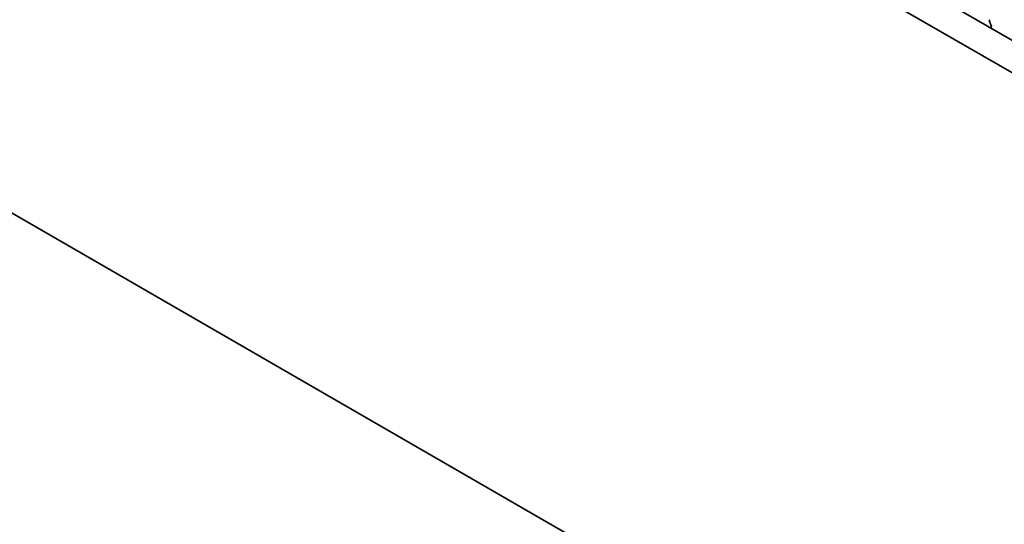
# Model space of a CAD drawing. Units: millimetres. Extents: x 36 to 6332, y 20 to 1144.
# Drawn here: x 131 to 205, y 258 to 296 of the extents above; entities that cross this region are included whole.
import ezdxf

# ---------------------------------------------------------------- set-up
doc = ezdxf.new("R2010")
doc.units = ezdxf.units.MM
doc.header["$LTSCALE"] = 2.5
doc.layers.get('Defpoints').update_dxf_attribs({"lineweight": 25})
doc.layers.add('Dimension (ISO)', color=7, linetype='Continuous', lineweight=18)
doc.layers.add('Visible (ISO)', color=7, linetype='Continuous', lineweight=35)
doc.styles.add('Note Text (TK)', font='MS PGothic.ttf')
doc.dimstyles.new('Default - Method 1b (TK)', dxfattribs={"dimscale": 2.5, "dimtxt": 2.5, "dimasz": 2.5, "dimexe": 1, "dimexo": 1.5, "dimgap": 1, "dimtad": 1, "dimtoh": 1, "dimrnd": 1e-08, "dimdsep": 46, "dimtxsty": 'Note Text (TK)', "dimcen": 0.09, "dimdle": 5, "dimclrd": 100, "dimclre": 100, "dimclrt": 7, "dimadec": 1, "dimazin": 1, "dimtfac": 1, "dimtmove": 0, "dimatfit": 3, "dimfxl": 0, "dimtolj": 1, "dimlwd": -1, "dimlwe": -1, "dimarcsym": 0})

# ---------------------------------------------------------------- blocks, each defined once
blk = doc.blocks.new('*D4')
at = {"layer": 'Defpoints', "color": 0, "transparency": 16777216}
for p in [(77.649, 317.221), (241.698, 222.198), (241.698, 190.793)]:
    blk.add_point(p, dxfattribs=at)
at = {"layer": 'Dimension (ISO)', "color": 100, "transparency": 16777216}
for p, q in [((77.649, 312.891), (77.649, 282.62)), ((83.062, 282.382), (236.285, 193.918)), ((241.698, 217.868), (241.698, 187.906))]:
    blk.add_line(p, q, dxfattribs=at)
for points in [[(83.582, 283.284), (82.541, 281.48), (77.649, 285.507)], [(236.806, 194.82), (235.764, 193.016), (241.698, 190.793)]]:
    blk.add_solid(points, dxfattribs=at)
at = {"layer": 'Dimension (ISO)', "color": 7, "transparency": 16777216, "insert": (158.4, 244.716), "char_height": 6.25, "attachment_point": 4, "rotation": 330, "style": 'Note Text (TK)'}
blk.add_mtext('\\A1;{\\Q-30.000;\\W0.816;\\H0.816x;232}', dxfattribs=at)

msp = doc.modelspace()

# ---------------------------------------------------------------- linework, layer by layer
at = {"layer": 'Visible (ISO)'}
for p, q in [((228.7293, 281.413), (93.5425, 359.461)), ((227.9242, 279.4283), (91.4211, 358.2363)), ((87.17, 306.5132), (232.1766, 222.796)), ((203.8876, 296.0013), (203.7917, 296.199)), ((203.8775, 295.7608), (203.9072, 295.8288))]:
    msp.add_line(p, q, dxfattribs=at)
for centre, start_param, end_param in [((203.9034, 296.2348), 0.1419107, 1.4465741), ((203.776, 295.9655), 3.5442498, 4.5881668)]:
    msp.add_ellipse(centre, major_axis=(-0.1, 0.1732), ratio=0.5773503, start_param=start_param, end_param=end_param, dxfattribs=at)

# ---------------------------------------------------------------- dimensions: what is measured, and where the dimension line sits
at = {"layer": 'Dimension (ISO)', "color": 100, "true_color": 0x00ff3f}
dim = msp.add_linear_dim(base=(241.6976, 190.7931), p1=(77.6489, 317.2215), p2=(241.6976, 222.1981), angle=150, text='{\\Q-30.000;\\W0.816;\\H0.816x;<>}', dimstyle='Default - Method 1b (TK)', override={"dimgap": 1, "dimtoh": 0, "dimdec": 2, "dimlfac": 1.223744, "dimtol": 0, "dimlim": 0, "dimtp": 0, "dimtm": 0, "dimtdec": 2, "dimtofl": 0, "dimatfit": 1}, dxfattribs=at)
dim.commit()
dim.dimension.update_dxf_attribs({"geometry": '*D4', "text_midpoint": (159.6736, 238.1497), "dimtype": 160})

doc.saveas('drawing.dxf')
